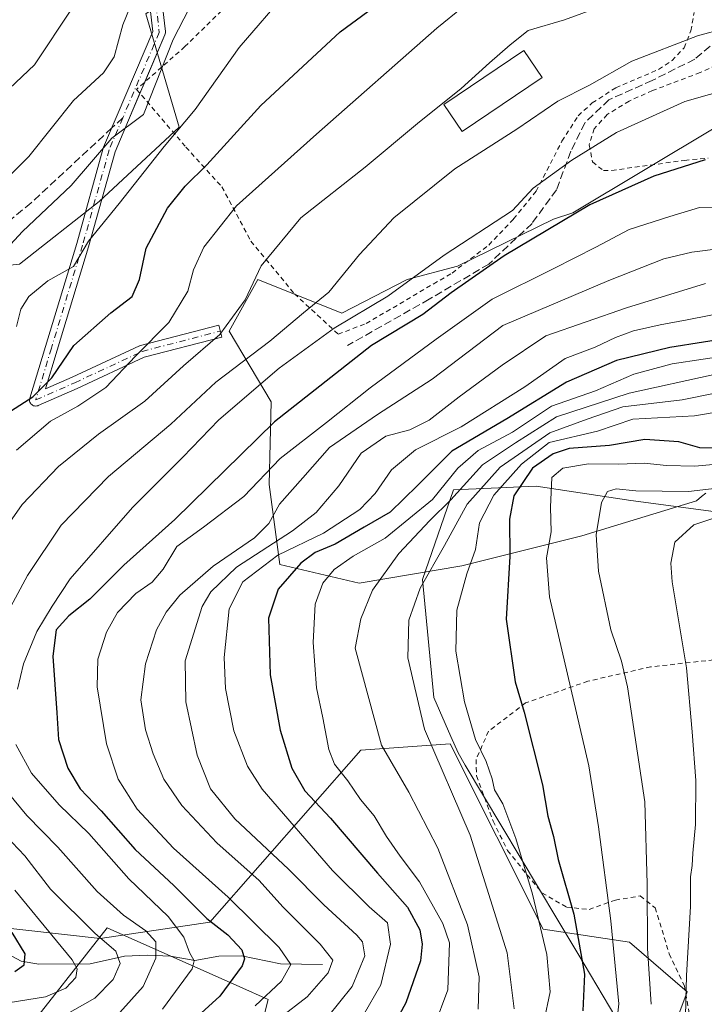
# Model space of a CAD drawing. Units: metres. Extents: x 596660 to 600085, y 4768444 to 4770806.
# Drawn here: x 597013 to 597158, y 4770335 to 4770543 of the extents above; entities that cross this region are included whole.
import ezdxf

# ---------------------------------------------------------------- set-up
doc = ezdxf.new("R2010")
doc.units = ezdxf.units.M
doc.header["$MEASUREMENT"] = 0
for name, pattern in [('DGN Style 2', [1.6480167562047852, 0.988810053722871, -0.6592067024819142]), ('DGN Style 3', [2.307223458686699, 1.648016756204785, -0.6592067024819142]), ('DGN Style 4', [2.6384748266838614, 1.318413404963828, -0.6592067024819142, 0.001648016756204785, -0.6592067024819142])]:
    doc.linetypes.add(name, pattern=pattern)
for name, color, linetype, lineweight in [('Alambrada', 7, 'DGN Style 2', 0), ('Arbolado forestal CxS', 92, 'Continuous', 0), ('Camino Cxs', 7, 'Continuous', 0), ('Camino eje', 30, 'DGN Style 4', 13), ('Corriente natural lineal', 142, 'Continuous', 13), ('Curva de nivel maestra', 30, 'Continuous', 30), ('Curva de nivel normal', 30, 'Continuous', 0), ('Edificación Cxs', 1, 'Continuous', 13), ('Espacio natural protegido', 121, 'Continuous', 13), ('Espacio natural protegido CxS', 121, 'Continuous', 0), ('Pastizal CxS', 92, 'Continuous', 0), ('Senda', 7, 'DGN Style 3', 0), ('Senda no paivmentada conexión', 7, 'DGN Style 3', 0)]:
    doc.layers.add(name, color=color, linetype=linetype, lineweight=lineweight)

# ---------------------------------------------------------------- blocks, each defined once
blk = doc.blocks.new('*U10')
at = {"layer": 'Pastizal CxS', "color": 92, "linetype": 'Continuous', "lineweight": 0}
for points in [[(596985.1687000003, 4770547.671700001, 464.3978000000062), (596973.0614999998, 4770527.299500001, 464.9633000000031), (596947.0247, 4770513.160700001, 460.1294000000053), (596974.2692999998, 4770499.5239, 473.9429999999993), (596989.9682999998, 4770488.654300001, 482.9342000000034), (597012.9140999997, 4770491.069300001, 490.4489000000031), (597029.8217000002, 4770504.353700001, 491.0543000000035), (597046.7289000005, 4770520.053300001, 492.6005000000005), (597039.6590999998, 4770544.039899999, 485.2372000000032)], [(597160.2005000003, 4770520.054500001, 521.6396999999997), (597129.9959000006, 4770501.9395, 523.1494999999995), (597125.8620999996, 4770500.5645, 522.5179000000062), (597105.6120999996, 4770490.6843, 520.5411000000023), (597094.9206999998, 4770487.832699999, 517.7694999999949), (597081.1497, 4770480.7183, 516.1686000000045), (597063.3709000006, 4770487.8325, 509.1070999999939), (597057.3043000001, 4770476.9155, 508.8830000000017), (597066.1907000003, 4770461.952500001, 520.8469999999943), (597065.7477000002, 4770444.4791, 529.652900000001), (597067.9757000003, 4770427.576099999, 544.1174000000028), (597084.7736999998, 4770423.6413, 556.1454999999987), (597106.5176999997, 4770427.265699999, 566.9079999999958), (597131.8855, 4770433.6077, 582.3466999999946), (597156.1250999998, 4770441.035499999, 584.6211000000039), (597157.1898999996, 4770441.924900001, 583.8678999999975), (597158.0938999997, 4770442.6801, 583.2666000000027)], [(597148.7015000005, 4770322.7271, 585.8772000000026), (597154.1372999996, 4770337.2225, 588.7878000000055), (597141.9375, 4770347.7543, 581.2529000000068), (597123.6743000001, 4770350.459899999, 569.4731000000029), (597104.0586999999, 4770389.691299999, 566.5497999999934), (597085.1189000001, 4770388.338300001, 557.4070999999967), (597053.2093000002, 4770351.920100001, 524.1527999999962), (597030.0185000002, 4770348.485099999, 510.0436000000045), (596988.3910999997, 4770353.1643, 488.5525999999954), (596975.8274999997, 4770371.794700001, 489.1294000000053), (596951.3273, 4770398.1667, 485.2850000000035), (596909.2509000005, 4770419.4517, 470.5964999999997), (596881.5176999997, 4770447.1841, 448.5532999999996), (596861.0151000004, 4770463.571900001, 442.5491000000038), (596846.6158999996, 4770463.0275, 438.5375000000058)]]:
    blk.add_polyline3d(points, dxfattribs=at)

msp = doc.modelspace()

# ---------------------------------------------------------------- linework, layer by layer
at = {"layer": 'Alambrada', "color": 7, "linetype": 'DGN Style 2', "lineweight": 0}
for points in [[(597059.1700999998, 4770548.120100001, 494.1380000000063), (597047.9401000004, 4770537.090100001, 491.1585000000051), (597037.7100999998, 4770528.050100001, 492.3150000000023), (597048.1401000004, 4770515.8301, 501.2143000000069), (597055.7301000003, 4770507.440099999, 503.0449999999983), (597061.8901000004, 4770495.940099999, 508.4790999999968), (597071.0800999999, 4770484.8201, 516.8631000000023), (597080.3501000004, 4770476.270099999, 531.7670999999973)], [(597080.3501000004, 4770476.270099999, 531.7670999999973), (597086.2600999996, 4770478.530099999, 529.2464000000036), (597104.4200999998, 4770489.210100001, 531.1472000000067), (597112.1901000004, 4770495.130100001, 526.7366000000038), (597117.4401000004, 4770500.640100001, 524.7317000000039), (597122.2100999998, 4770506.5101, 521.8159000000014), (597127.6700999998, 4770517.0801, 521.479800000001), (597131.1001000004, 4770522.460100001, 526.0233000000007), (597134.0701000001, 4770525.1801, 524.6466999999975), (597139.0500999996, 4770528.380100001, 523.7795999999944), (597148.1201, 4770532.2501, 519.279999999999), (597150.9501, 4770534.140100001, 521.249800000005), (597153.5000999998, 4770536.850099999, 522.6095999999961), (597154.9401000004, 4770540.4101, 520.2859000000026), (597155.6300999997, 4770544.3201, 515.9060000000027)], [(597161.7600999996, 4770533.860099999, 534.8092000000033), (597156.9001000002, 4770531.590100001, 531.3084999999992), (597146.8000999996, 4770527.780099999, 524.8883999999962), (597141.8701, 4770525.5801, 526.7522000000026), (597137.2301000003, 4770522.710100001, 530.4011000000028), (597134.4801000003, 4770519.720100001, 529.1254999999946), (597133.4101, 4770516.280099999, 528.4394999999931), (597134.1401000004, 4770512.720100001, 528.091499999995), (597136.4801000003, 4770510.860099999, 532.2502999999997), (597138.1901000004, 4770510.9101, 532.8693000000058), (597153.6101000002, 4770513.030099999, 529.2639999999956), (597158.6101000002, 4770513.4901, 530.797900000005)], [(597161.3701, 4770407.5801, 593.5877000000038), (597146.4200999998, 4770405.940099999, 587.5446999999986), (597133.1401000004, 4770402.9001, 581.9977999999974), (597119.9901000002, 4770398.3201, 576.6946000000025), (597112.1401000004, 4770392.3301, 573.9832000000024), (597109.5100999996, 4770386.340100001, 574.343599999993), (597109.6101000002, 4770382.920100001, 577.335500000001), (597113.1201, 4770373.340100001, 575.7376999999979), (597116.1700999998, 4770367.090100001, 573.1502000000038), (597123.4401000004, 4770358.140100001, 574.1052999999956), (597128.6201, 4770355.1501, 581.2832999999955), (597133.4301000005, 4770354.640100001, 588.1592999999993), (597138.9600999998, 4770356.630100001, 592.6575000000012), (597144.2401000002, 4770357.5001, 594.3172999999952), (597147.3701, 4770354.9801, 593.6897000000026), (597150.3701, 4770345.2601, 594.4533999999985), (597153.5601000005, 4770338.4801, 598.2093000000023), (597154.5701000001, 4770332.700099999, 602.0483999999997)]]:
    msp.add_polyline3d(points, dxfattribs=at)
at = {"layer": 'Arbolado forestal CxS', "color": 92, "linetype": 'Continuous', "lineweight": 0}
for points in [[(596929.3158999998, 4770617.717900001, 442.9783000000025), (596960.6201, 4770603.7213, 454.4147999999987), (596980.5734999999, 4770609.4233, 456.8386000000028), (596983.7955, 4770607.817700001, 457.6635999999999), (596998.7917, 4770600.3455, 462.0295000000042), (597010.5981000002, 4770590.355900001, 467.8690000000061), (597005.1486999998, 4770567.651500001, 468.3920000000071), (596985.1687000003, 4770547.671700001, 464.3978000000062), (596973.0614999998, 4770527.299500001, 464.9633000000031), (596947.0247, 4770513.160700001, 460.1294000000053), (596974.2692999998, 4770499.5239, 473.9429999999993), (596989.9682999998, 4770488.654300001, 482.9342000000034), (597012.9140999997, 4770491.069300001, 490.4489000000031), (597029.8217000002, 4770504.353700001, 491.0543000000035), (597046.7289000005, 4770520.053300001, 492.6005000000005), (597039.6590999998, 4770544.039899999, 485.2372000000032), (597054.1904999996, 4770554.0295, 488.0786999999983), (597072.2178999997, 4770552.7279, 493.4229999999953), (597103.7481000006, 4770552.7281, 499.7008999999962), (597115.8750999998, 4770552.7283, 502.9152999999933), (597140.1299000002, 4770557.578500001, 504.7253999999957), (597175.2988999998, 4770557.5789, 508.7562999999937)], [(597039.6590999998, 4770544.039899999, 485.2372000000032), (597046.7289000005, 4770520.053300001, 492.6005000000005), (597029.8217000002, 4770504.353700001, 491.0543000000035), (597012.9140999997, 4770491.069300001, 490.4489000000031), (596989.9682999998, 4770488.654300001, 482.9342000000034), (596974.2692999998, 4770499.5239, 473.9429999999993), (596947.0247, 4770513.160700001, 460.1294000000053), (596973.0614999998, 4770527.299500001, 464.9633000000031), (596985.1687000003, 4770547.671700001, 464.3978000000062)], [(597158.0938999997, 4770442.6801, 583.2666000000027), (597157.1898999996, 4770441.924900001, 583.8678999999975), (597156.1250999998, 4770441.035499999, 584.6211000000039), (597131.8855, 4770433.6077, 582.3466999999946), (597106.5176999997, 4770427.265699999, 566.9079999999958), (597084.7736999998, 4770423.6413, 556.1454999999987), (597067.9757000003, 4770427.576099999, 544.1174000000028), (597065.7477000002, 4770444.4791, 529.652900000001), (597066.1907000003, 4770461.952500001, 520.8469999999943), (597057.3043000001, 4770476.9155, 508.8830000000017), (597063.3709000006, 4770487.8325, 509.1070999999939), (597081.1497, 4770480.7183, 516.1686000000045), (597094.9206999998, 4770487.832699999, 517.7694999999949), (597105.6120999996, 4770490.6843, 520.5411000000023), (597125.8620999996, 4770500.5645, 522.5179000000062), (597129.9959000006, 4770501.9395, 523.1494999999995), (597160.2005000003, 4770520.054500001, 521.6396999999997)], [(597160.2005000003, 4770520.054500001, 521.6396999999997), (597129.9959000006, 4770501.9395, 523.1494999999995), (597125.8620999996, 4770500.5645, 522.5179000000062), (597105.6120999996, 4770490.6843, 520.5411000000023), (597094.9206999998, 4770487.832699999, 517.7694999999949), (597081.1497, 4770480.7183, 516.1686000000045), (597063.3709000006, 4770487.8325, 509.1070999999939), (597057.3043000001, 4770476.9155, 508.8830000000017), (597066.1907000003, 4770461.952500001, 520.8469999999943), (597065.7477000002, 4770444.4791, 529.652900000001), (597067.9757000003, 4770427.576099999, 544.1174000000028), (597084.7736999998, 4770423.6413, 556.1454999999987), (597106.5176999997, 4770427.265699999, 566.9079999999958), (597131.8855, 4770433.6077, 582.3466999999946), (597156.1250999998, 4770441.035499999, 584.6211000000039), (597157.1898999996, 4770441.924900001, 583.8678999999975), (597158.0938999997, 4770442.6801, 583.2666000000027)], [(596809.8234999999, 4770439.915300001, 428.8693000000058), (596816.2521000003, 4770435.093900001, 429.9674999999989), (596836.8991, 4770450.8825, 435.7713999999978), (596846.6158999996, 4770463.0275, 438.5375000000058), (596861.0151000004, 4770463.571900001, 442.5491000000038), (596881.5176999997, 4770447.1841, 448.5532999999996), (596909.2509000005, 4770419.4517, 470.5964999999997), (596951.3273, 4770398.1667, 485.2850000000035), (596975.8274999997, 4770371.794700001, 489.1294000000053), (596988.3910999997, 4770353.1643, 488.5525999999954), (597030.0185000002, 4770348.485099999, 510.0436000000045), (597053.2093000002, 4770351.920100001, 524.1527999999962), (597085.1189000001, 4770388.338300001, 557.4070999999967), (597104.0586999999, 4770389.691299999, 566.5497999999934), (597123.6743000001, 4770350.459899999, 569.4731000000029), (597141.9375, 4770347.7543, 581.2529000000068), (597154.1372999996, 4770337.2225, 588.7878000000055), (597148.7015000005, 4770322.7271, 585.8772000000026), (597145.3195000002, 4770309.199300001, 587.7753999999986), (597127.0560999997, 4770309.875299999, 577.3239999999934), (597123.6738999998, 4770303.787500001, 577.6490999999951), (597117.4846999999, 4770290.7215, 579.5326999999961)], [(596846.6158999996, 4770463.0275, 438.5375000000058), (596861.0151000004, 4770463.571900001, 442.5491000000038), (596881.5176999997, 4770447.1841, 448.5532999999996), (596909.2509000005, 4770419.4517, 470.5964999999997), (596951.3273, 4770398.1667, 485.2850000000035), (596975.8274999997, 4770371.794700001, 489.1294000000053), (596988.3910999997, 4770353.1643, 488.5525999999954), (597030.0185000002, 4770348.485099999, 510.0436000000045), (597053.2093000002, 4770351.920100001, 524.1527999999962), (597085.1189000001, 4770388.338300001, 557.4070999999967), (597104.0586999999, 4770389.691299999, 566.5497999999934), (597123.6743000001, 4770350.459899999, 569.4731000000029), (597141.9375, 4770347.7543, 581.2529000000068), (597154.1372999996, 4770337.2225, 588.7878000000055), (597148.7015000005, 4770322.7271, 585.8772000000026)]]:
    msp.add_polyline3d(points, dxfattribs=at)
at = {"layer": 'Camino Cxs', "color": 7, "linetype": 'Continuous', "lineweight": 0, "extrusion": (-0.2109519574195275, -0.4944463758575349, 0.8432212361309569), "elevation": -2484301.724316401, "flags": 128}
msp.add_lwpolyline([(-1322902.970550112, 3897766.188631865), (-1322902.970550112, 3897763.17077375)], dxfattribs=at)
at = {"layer": 'Camino Cxs', "color": 7, "linetype": 'Continuous', "lineweight": 0}
for points in [[(597040.8416999998, 4770565.154100001, 488.8570000000037), (597043.7911, 4770540.2479, 489.3632000000071), (597043.7981000004, 4770540.022500001, 489.359500000006), (597043.7659, 4770539.7993, 489.3356000000058), (597043.6957, 4770539.584899999, 489.2932000000001), (597035.9933000002, 4770521.532500001, 490.0132000000012), (597033.1458999999, 4770514.858899999, 491.2994999999937), (597027.5465000002, 4770494.7667, 497.2314999999944), (597027.5383000001, 4770494.738700001, 497.2538000000059), (597020.9238999998, 4770472.910499999, 500.1888000000035), (597018.4363000002, 4770464.701900001, 505.2932000000001), (597024.1047, 4770467.1961, 501.4076999999961), (597038.3139000004, 4770473.8049, 512.3983000000007), (597038.4175000006, 4770473.8477, 512.424199999994), (597038.5349000003, 4770473.884299999, 512.4597000000067), (597055.0713000001, 4770478.183900001, 523.4477000000043), (597055.7257000003, 4770475.667500001, 523.633600000001), (597039.3032999998, 4770471.397700001, 514.3267999999953), (597025.1766999997, 4770464.827299999, 504.0433000000049), (597016.8958999999, 4770461.183499999, 507.2553000000044), (597016.8170999996, 4770461.151900001, 507.2164000000049), (597016.5981000002, 4770461.0933, 507.0991999999969), (597016.3722999999, 4770461.0735, 506.9665999999997), (597016.1464999998, 4770461.0933, 506.8239999999933), (597015.9276999999, 4770461.151900001, 506.6769999999961), (597015.7222999996, 4770461.2477, 506.5311999999976), (597015.5367000002, 4770461.377499999, 506.3920000000071), (597015.3765000004, 4770461.537900001, 506.2639000000054), (597015.2465000004, 4770461.7235, 506.1509999999981), (597015.1507000001, 4770461.928900001, 506.0561000000016), (597015.0921, 4770462.147700001, 505.9814000000042), (597015.0723000001, 4770462.373500001, 505.9278000000049), (597015.0921, 4770462.599099999, 505.8937000000006), (597015.1283, 4770462.750499999, 505.8794000000053), (597018.4354999998, 4770473.6645, 501.3393999999971), (597025.0459000003, 4770495.478900001, 494.7603999999993), (597030.6645000001, 4770515.6393, 490.2789000000049), (597030.6948999995, 4770515.7349, 490.2675000000018), (597030.7209000001, 4770515.8005, 490.258799999996), (597033.6019000001, 4770522.5529, 490.8791000000056), (597041.1683, 4770540.286499999, 489.8813999999985), (597038.2324999999, 4770565.077500001, 486.5314000000071)], [(597038.4194999998, 4770527.218900001, 491.6778999999952), (597035.9933000002, 4770521.532500001, 490.0132000000012), (597033.1458999999, 4770514.858899999, 491.2994999999937), (597027.5465000002, 4770494.7667, 497.2314999999944), (597027.5383000001, 4770494.738700001, 497.2538000000059), (597020.9238999998, 4770472.910499999, 500.1888000000035), (597018.4363000002, 4770464.701900001, 505.2932000000001), (597024.1047, 4770467.1961, 501.4076999999961), (597038.3139000004, 4770473.8049, 512.3983000000007), (597038.4175000006, 4770473.8477, 512.424199999994), (597038.5349000003, 4770473.884299999, 512.4597000000067), (597055.0713000001, 4770478.183900001, 523.4477000000043), (597055.7257000003, 4770475.667500001, 523.633600000001), (597039.3032999998, 4770471.397700001, 514.3267999999953), (597025.1766999997, 4770464.827299999, 504.0433000000049), (597016.8958999999, 4770461.183499999, 507.2553000000044), (597016.8170999996, 4770461.151900001, 507.2164000000049), (597016.5981000002, 4770461.0933, 507.0991999999969), (597016.3722999999, 4770461.0735, 506.9665999999997), (597016.1464999998, 4770461.0933, 506.8239999999933), (597015.9276999999, 4770461.151900001, 506.6769999999961), (597015.7222999996, 4770461.2477, 506.5311999999976), (597015.5367000002, 4770461.377499999, 506.3920000000071), (597015.3765000004, 4770461.537900001, 506.2639000000054), (597015.2465000004, 4770461.7235, 506.1509999999981), (597015.1507000001, 4770461.928900001, 506.0561000000016), (597015.0921, 4770462.147700001, 505.9814000000042), (597015.0723000001, 4770462.373500001, 505.9278000000049), (597015.0921, 4770462.599099999, 505.8937000000006), (597015.1283, 4770462.750499999, 505.8794000000053), (597018.4354999998, 4770473.6645, 501.3393999999971), (597025.0459000003, 4770495.478900001, 494.7603999999993), (597030.6645000001, 4770515.6393, 490.2789000000049), (597030.6948999995, 4770515.7349, 490.2675000000018), (597030.7209000001, 4770515.8005, 490.258799999996), (597033.6019000001, 4770522.5529, 490.8791000000056), (597041.1683, 4770540.286499999, 489.8813999999985), (597038.2324999999, 4770565.077500001, 486.5314000000071)], [(597040.8416999998, 4770565.154100001, 488.8570000000037), (597043.7911, 4770540.2479, 489.3632000000071), (597043.7981000004, 4770540.022500001, 489.359500000006), (597043.7659, 4770539.7993, 489.3356000000058), (597043.6957, 4770539.584899999, 489.2932000000001), (597039.4181000004, 4770529.5595, 493.3001999999979)]]:
    msp.add_polyline3d(points, dxfattribs=at)
at = {"layer": 'Camino eje', "color": 30, "linetype": 'DGN Style 4', "lineweight": 13}
for points in [[(597039.5234000003, 4770565.2304, 487.6603999999934), (597042.5, 4770540.095000001, 488.6843999999983), (597034.7976000002, 4770522.0426, 490.2464999999939)], [(597034.7976000002, 4770522.0426, 490.2464999999939), (597031.9166000001, 4770515.290200001, 490.3831999999966), (597026.2942000004, 4770495.115700001, 495.9302000000025), (597019.6796000004, 4770473.287500001, 500.7915000000066), (597016.3722999999, 4770462.373400001, 506.635500000004), (597024.6405999997, 4770466.011499999, 502.7741999999998), (597038.8619999997, 4770472.6261, 513.1684999999999), (597055.3985000001, 4770476.925600001, 523.5524000000005)]]:
    msp.add_polyline3d(points, dxfattribs=at)
at = {"layer": 'Corriente natural lineal', "color": 142, "linetype": 'Continuous', "lineweight": 13}
msp.add_polyline3d([(597077.0000999998, 4770343.0001, 533.118100000007), (597068.1388999998, 4770343.165899999, 528.3472999999941), (597059.9234999996, 4770344.858899999, 524.139599999995), (597055.1111000003, 4770344.7577, 521.3190000000031), (597050.0059000002, 4770343.841700001, 518.2185000000027), (597044.8875000002, 4770344.7653, 515.5905999999959), (597040.0109000001, 4770344.993100001, 513.0301000000036), (597035.1221000003, 4770344.744700001, 510.6094000000012), (597027.9254999999, 4770343.133300001, 506.4533999999985), (597017.0330999997, 4770343.038899999, 500.4799999999959), (597013.3123000005, 4770343.732899999, 498.8105999999971), (597008.6637000004, 4770346.183499999, 496.9317000000011)], dxfattribs=at)
at = {"layer": 'Curva de nivel maestra', "color": 30, "linetype": 'Continuous', "lineweight": 30, "flags": 128}
for points, elevation in [([(597006.4699999997, 4770457.120100001), (597015.7699999996, 4770463.050100001), (597019.7999999998, 4770467.0701), (597024.4400000004, 4770473.9001), (597032.2400000002, 4770480.7601), (597036.7400000002, 4770484.2301), (597038.3600000005, 4770487.850099999), (597039.7199999997, 4770494.460100001), (597044.2800000003, 4770502.9001), (597047.9600000001, 4770507.610099999), (597052.5599999996, 4770512.0701), (597063.9800000006, 4770524.610099999), (597080.7400000002, 4770540.2301), (597092.5, 4770548.9001)], 500), ([(597157.9900000002, 4770513.110099999), (597147.1299999999, 4770509.690099999), (597133.5800000001, 4770503.600099999), (597115.4400000004, 4770492.8201), (597104.2400000002, 4770485.0001), (597098.2199999997, 4770480.4101), (597087.3600000005, 4770473.880100001), (597066.8899999997, 4770457.720100001), (597045.8099999996, 4770437.100099999), (597035.0300000003, 4770427.460100001), (597027.8099999996, 4770420.2601), (597023.3799999999, 4770416.700099999), (597020.7199999997, 4770413.780099999), (597020, 4770408.190099999), (597020.8499999996, 4770396.2401), (597021.1600000003, 4770390.550100001), (597023.1399999997, 4770384.520099999), (597025.7800000003, 4770380.170100001), (597030.25, 4770375.470100001), (597037.3799999999, 4770367.3301), (597045.6100000005, 4770359.720100001), (597052.5499999998, 4770352.7501), (597057.0300000003, 4770349.2401), (597059.9699999997, 4770346.130100001), (597060.5599999996, 4770344.1801), (597060.04, 4770342.7401), (597055.3399999999, 4770336.300100001), (597049.8200000003, 4770331.3201)], 525), ([(597164.7100000001, 4770475.700099999), (597150.5, 4770473.4801), (597139.1799999997, 4770470.690099999), (597128.6399999997, 4770466.100099999), (597116.04, 4770458.4101), (597104.4100000003, 4770451.5701), (597097.1399999997, 4770444.2601), (597091.3300000001, 4770438.670100001), (597085.8499999996, 4770435.5001), (597079.6799999997, 4770431.9001), (597075.5099999999, 4770430.100099999), (597072.4699999997, 4770427.850099999), (597067.6799999997, 4770422.380100001), (597065.5800000001, 4770416.2301), (597065.9600000001, 4770404.2301), (597068.0999999996, 4770392.5701), (597070.5199999996, 4770384.520099999), (597073.2699999996, 4770379.7301), (597078.75, 4770373.970100001), (597088.6799999997, 4770362.300100001), (597094.9900000002, 4770355.1501), (597097.5899999999, 4770350.3301), (597098.0800000001, 4770347.3101), (597097.75, 4770343.7601), (597094.6399999997, 4770334.9301), (597086.6600000003, 4770320.2301)], 550), ([(597159.5099999999, 4770452.1801), (597156.8099999996, 4770452.2301), (597152.3700000001, 4770453.540100001), (597145.2000000002, 4770454.0101), (597137.7100000001, 4770452.7301), (597129.1799999997, 4770452.0801), (597125.7800000003, 4770450.9901), (597121.4600000001, 4770447.940099999), (597117.4900000002, 4770442.110099999), (597116.5499999998, 4770437.190099999), (597116.6799999997, 4770429.280099999), (597115.8799999999, 4770415.9901), (597117.7800000003, 4770402.7401), (597119.6600000003, 4770396.380100001), (597123.5800000001, 4770381.020099999), (597124.7100000001, 4770374.350099999), (597125.8899999997, 4770370.0701), (597126.9000000004, 4770365.2301), (597130.1699999999, 4770353.670100001), (597132.4100000003, 4770340.9901), (597132.1100000005, 4770333.220100001)], 575), ([(597011.9699999997, 4770341.530099999), (597013.9000000004, 4770342.9101), (597014.1699999999, 4770345.2301), (597011.4100000003, 4770349.790100001)], 500)]:
    msp.add_lwpolyline(points, dxfattribs=dict(at, elevation=elevation))
at = {"layer": 'Curva de nivel normal', "color": 30, "linetype": 'Continuous', "lineweight": 0, "flags": 128}
for points, elevation in [([(597008.9600000001, 4770507.869999999), (597014.9500000002, 4770513.84), (597024.3600000005, 4770525.67), (597030.7400000002, 4770531.51), (597032.9500000002, 4770534.9), (597034.7800000003, 4770541.680000001), (597037.8799999999, 4770549.34)], 485), ([(597012.2999999998, 4770477.890000001), (597013.2599999999, 4770481.539999999), (597014.9199999999, 4770484.230000001), (597018.9500000002, 4770487.57), (597024.3700000001, 4770490.57), (597027.54, 4770495.980000001), (597034.0199999996, 4770503.890000001), (597043.5499999998, 4770515.980000001), (597050.0999999996, 4770523.810000001), (597059.3799999999, 4770536.890000001), (597069.6299999999, 4770548.83)], 495), ([(597048.7999999998, 4770545.140000001), (597045.4800000006, 4770538.619999999), (597039.1799999997, 4770522.699999999), (597032.4500000002, 4770517.699999999), (597023.8399999999, 4770507.689999999), (597013.6100000005, 4770498.02), (597005.8499999996, 4770489.699999999)], 490), ([(597135.5099999999, 4770545.4), (597128.1799999997, 4770542.74), (597120.5099999999, 4770540.460000001), (597116.7199999997, 4770537.439999999), (597112.3300000001, 4770533.619999999), (597106.3799999999, 4770528.25), (597097.1500000004, 4770520.84), (597086.0599999996, 4770511.600000001), (597072.4400000004, 4770500.890000001), (597064.0599999996, 4770490.730000001), (597060.6799999997, 4770483.57), (597055.2800000003, 4770476.230000001), (597047.6200000001, 4770469.57), (597039.4199999999, 4770462.100000001), (597029.6399999997, 4770455.140000001), (597021.1799999997, 4770448.32), (597013.5199999996, 4770440.24), (597007.3799999999, 4770431.619999999)], 510), ([(597008.0700000003, 4770525.699999999), (597016.0999999996, 4770533.230000001), (597024.0599999996, 4770545.230000001)], 480), ([(597012.3399999999, 4770451.779999999), (597019.5199999996, 4770457.890000001), (597025.2999999998, 4770461.09), (597031.1799999997, 4770465.039999999), (597037.5099999999, 4770471.609999999), (597044.5099999999, 4770478.720000001), (597048.5700000003, 4770485.369999999), (597049.7400000002, 4770489.9), (597051.9199999999, 4770494.689999999), (597058.8399999999, 4770503.41), (597075.79, 4770518.539999999), (597101.1900000004, 4770541), (597106.7599999999, 4770545.51)], 505), ([(597167.79, 4770542.439999999), (597156.3200000003, 4770539.350000001), (597142.4400000004, 4770534.01), (597133.5, 4770528.949999999), (597126.8300000001, 4770525.539999999), (597118.0999999996, 4770519.619999999), (597104.9800000006, 4770511.230000001), (597092.1200000001, 4770500.880000001), (597084.8799999999, 4770493.15), (597078.3700000001, 4770485.130000001), (597072.9800000006, 4770480.810000001), (597065.8700000001, 4770474.810000001), (597054.4800000006, 4770466.15), (597044.9500000002, 4770457.230000001), (597031.79, 4770446.210000001), (597021.7800000003, 4770435.9), (597014.6600000003, 4770425.279999999), (597007.4400000004, 4770412)], 515), ([(597164.0899999999, 4770528.42), (597153.6600000003, 4770525.480000001), (597139.1799999997, 4770518.949999999), (597129.7599999999, 4770513.050000001), (597121.6100000005, 4770507.119999999), (597117.1799999997, 4770502.439999999), (597102.75, 4770492.970000001), (597090.8600000005, 4770484.350000001), (597079.5, 4770477.57), (597067.8399999999, 4770469.07), (597055.0899999999, 4770458.189999999), (597047.5099999999, 4770450.279999999), (597036.8499999996, 4770439.600000001), (597023.6699999999, 4770424.550000001), (597019.8899999997, 4770418.800000001), (597016.5800000001, 4770413.42), (597013.7599999999, 4770406.600000001), (597012.5, 4770401.220000001)], 520), ([(597162.7999999998, 4770503.189999999), (597156.7699999996, 4770503.039999999), (597150.4500000002, 4770501.15), (597141.8499999996, 4770498.430000001), (597134.8499999996, 4770494.680000001), (597125.9800000006, 4770490.16), (597112.9000000004, 4770483.680000001), (597101.0700000003, 4770475.230000001), (597087.0800000001, 4770464.9), (597077.9000000004, 4770457.600000001), (597068.0599999996, 4770450), (597060.3600000005, 4770441.939999999), (597051.8899999997, 4770435.480000001), (597046.1900000004, 4770431.390000001), (597043.3600000005, 4770426.560000001), (597040.9699999997, 4770423.869999999), (597037.5499999998, 4770421.449999999), (597033.6399999997, 4770417.460000001), (597031.3300000001, 4770413.300000001), (597029.5, 4770407.59), (597029.3700000001, 4770401.74), (597031.3300000001, 4770389.630000001), (597033.8099999996, 4770382.220000001), (597037.8399999999, 4770375.850000001), (597045.5300000003, 4770367.58), (597057.0899999999, 4770357.210000001), (597067.8899999997, 4770346.609999999), (597070.3099999996, 4770343), (597068.3600000005, 4770339.480000001), (597062.7800000003, 4770334.230000001)], 530), ([(597161.2400000002, 4770494.4), (597155.1600000003, 4770493.59), (597149.2000000002, 4770492.199999999), (597137.6100000005, 4770487.619999999), (597115.1799999997, 4770478.109999999), (597100.1900000004, 4770466.77), (597088.6600000003, 4770459.27), (597078.5099999999, 4770452.32), (597072.8499999996, 4770445.9), (597067.9299999997, 4770440.350000001), (597065.6600000003, 4770436.26), (597062.6399999997, 4770433.230000001), (597053.8899999997, 4770427.230000001), (597046.8700000001, 4770421.100000001), (597043.9800000006, 4770417.529999999), (597041.9000000004, 4770413.74), (597039.5999999996, 4770406.58), (597038.5999999996, 4770398.939999999), (597039.5599999996, 4770392.609999999), (597041.1900000004, 4770387.57), (597043.4800000006, 4770382.199999999), (597047.25, 4770376.640000001), (597054.6699999999, 4770368.720000001), (597063.5999999996, 4770360.74), (597068.6600000003, 4770355.210000001), (597076.5599999996, 4770347.32), (597079.1799999997, 4770343.9), (597078.2300000006, 4770341.230000001), (597073.7699999996, 4770336.17), (597067.9000000004, 4770331.65)], 535), ([(597158.0099999999, 4770487), (597141.29, 4770481.83), (597124.2300000006, 4770475.9), (597115.0499999998, 4770469.699999999), (597105.9500000002, 4770463.02), (597099.6200000001, 4770458.100000001), (597095.4699999997, 4770456.039999999), (597090.4100000003, 4770454.730000001), (597085.1799999997, 4770451.109999999), (597080.4800000006, 4770444.230000001), (597075.7000000002, 4770438.57), (597070.6500000004, 4770434.680000001), (597058.8099999996, 4770427.02), (597053.3799999999, 4770421.779999999), (597051.5700000003, 4770418.680000001), (597047.9699999997, 4770407.230000001), (597048.0899999999, 4770398.57), (597050.5499999998, 4770387.24), (597053.3200000003, 4770380.140000001), (597058.4800000006, 4770373.810000001), (597069.8700000001, 4770363.130000001), (597077.3399999999, 4770355.65), (597084.2999999998, 4770349.230000001), (597085.4900000002, 4770347.77), (597085.9900000002, 4770344.82), (597083.29, 4770338.380000001), (597078.0899999999, 4770331.9)], 540), ([(597085.6600000003, 4770332.199999999), (597089.3499999996, 4770338.67), (597091.3799999999, 4770347.300000001), (597090.7400000002, 4770351.800000001), (597086.9299999997, 4770355.17), (597079.1100000005, 4770362.9), (597064.29, 4770380.08), (597061.1799999997, 4770384.939999999), (597058.2800000003, 4770392.41), (597056.54, 4770401.359999999), (597056.2000000002, 4770407.9), (597057.2699999996, 4770418.230000001), (597060.1500000004, 4770423.9), (597067.5800000001, 4770429.550000001), (597077.25, 4770434.230000001), (597084.9199999999, 4770439.230000001), (597088.1900000004, 4770442.57), (597091.6200000001, 4770447.57), (597096.7199999997, 4770451.850000001), (597106.3300000001, 4770456.699999999), (597119.8499999996, 4770465.180000001), (597128.3700000001, 4770471.140000001), (597134.7199999997, 4770473.529999999), (597139.0099999999, 4770475.59), (597142.8300000001, 4770476.980000001), (597148.4600000001, 4770478.27), (597154.1200000001, 4770479.279999999), (597173.4800000006, 4770483.100000001)], 545), ([(597164.0599999996, 4770472), (597151.0099999999, 4770470.029999999), (597142.8600000005, 4770467.83), (597134.75, 4770464.279999999), (597125.4900000002, 4770461.039999999), (597117.1799999997, 4770455.58), (597109.9400000004, 4770451.710000001), (597105.6600000003, 4770447.92), (597100.2999999998, 4770441.33), (597090.25, 4770433.140000001), (597083.5099999999, 4770429.310000001), (597079.4900000002, 4770426.529999999), (597077.0899999999, 4770423.66), (597075.4500000002, 4770419.180000001), (597075.0499999998, 4770411.100000001), (597075.7800000003, 4770401.5), (597077.1200000001, 4770395.17), (597078.4000000004, 4770388.460000001), (597079.5300000003, 4770385.350000001), (597082.4000000004, 4770381.82), (597085.0499999998, 4770377.859999999), (597087.9299999997, 4770374.439999999), (597090.54, 4770370.060000001), (597093.4600000001, 4770365.939999999), (597097.5700000003, 4770360.49), (597102.4699999997, 4770351.680000001), (597103.8600000005, 4770347.600000001), (597103.5300000003, 4770337.630000001), (597100.6699999999, 4770329.91)], 555), ([(597159.8499999996, 4770467.76), (597141.8499999996, 4770463.800000001), (597126.5099999999, 4770458.83), (597117.8399999999, 4770453.34), (597110.8300000001, 4770448.67), (597104.1399999997, 4770441.230000001), (597099.7300000006, 4770436.9), (597093.1799999997, 4770429.880000001), (597087.6200000001, 4770422.17), (597085.1100000005, 4770416.119999999), (597083.9400000004, 4770409.9), (597089.5, 4770389.359999999), (597095.2999999998, 4770379.42), (597101.4400000004, 4770367.609999999), (597107.6900000004, 4770351.41), (597110.1299999999, 4770340.359999999), (597109.9400000004, 4770333.539999999)], 560), ([(597166.3399999999, 4770465.060000001), (597153.0599999996, 4770462.369999999), (597140.54, 4770460.939999999), (597133.0099999999, 4770458.310000001), (597125.1299999999, 4770455.439999999), (597114.6100000005, 4770448.15), (597107.5899999999, 4770440.350000001), (597102.8200000003, 4770431.58), (597097.7100000001, 4770422.539999999), (597095.3200000003, 4770415.810000001), (597095.0999999996, 4770407.859999999), (597098.5999999996, 4770392.74), (597108.2599999999, 4770370.34), (597116.0800000001, 4770345.460000001), (597117.5499999998, 4770333.600000001)], 565), ([(597123.8399999999, 4770330.91), (597125.2000000002, 4770337.189999999), (597124.4800000006, 4770345.130000001), (597121.4600000001, 4770357.84), (597117.9000000004, 4770369.640000001), (597115.1699999999, 4770376.99), (597113.4100000003, 4770379.9), (597112.9299999997, 4770382.230000001), (597111.6200000001, 4770385.9), (597109.3700000001, 4770390.57), (597107.0899999999, 4770398.57), (597105.2300000006, 4770409.220000001), (597105.4600000001, 4770417.91), (597107.5800000001, 4770425.630000001), (597109.3600000005, 4770430.75), (597110.2400000002, 4770436.380000001), (597113.25, 4770442.220000001), (597119.0999999996, 4770448.779999999), (597124.9600000001, 4770453.380000001), (597135.1799999997, 4770455.800000001), (597142.6900000004, 4770458.279999999), (597155.7199999997, 4770458.980000001), (597168.6699999999, 4770461.199999999)], 570), ([(597163.5499999998, 4770449.07), (597155.7599999999, 4770448.390000001), (597149.8099999996, 4770448.5), (597145.0300000003, 4770449.02), (597139.6200000001, 4770448.779999999), (597133.29, 4770448.859999999), (597127.8399999999, 4770447.960000001), (597125.54, 4770445.949999999), (597125.2300000006, 4770439.67), (597125.3899999997, 4770434.470000001), (597124.4100000003, 4770428.970000001), (597125.04, 4770420.720000001), (597133.3200000003, 4770385.039999999), (597135.3899999997, 4770372.109999999), (597138.0099999999, 4770352.230000001), (597139.7000000002, 4770334.689999999), (597139.2999999998, 4770330.960000001)], 580), ([(597167.1799999997, 4770444.49), (597154.4299999997, 4770443.02), (597143.3099999996, 4770443.140000001), (597139.1100000005, 4770443.560000001), (597137.3200000003, 4770443), (597136.0300000003, 4770440.66), (597134.9000000004, 4770433.84), (597135.4000000004, 4770426.140000001), (597138.0199999996, 4770413.789999999), (597140.25, 4770407.140000001), (597141.5, 4770401.720000001), (597145.1799999997, 4770377.380000001), (597145.6699999999, 4770360.029999999), (597145.7800000003, 4770346.359999999), (597146.5599999996, 4770334.58)], 585), ([(597164.6299999999, 4770439.01), (597155.5499999998, 4770435.939999999), (597151.5199999996, 4770432.27), (597150.7000000002, 4770427.890000001), (597150.9900000002, 4770423.930000001), (597153.9800000006, 4770405.699999999), (597155.2100000001, 4770392.230000001), (597155.9900000002, 4770381.9), (597155.9299999997, 4770372.57), (597155.3399999999, 4770366.57), (597155.2400000002, 4770363.9), (597154.8499999996, 4770361.57), (597154.8300000001, 4770355.300000001), (597153.9800000006, 4770340.699999999), (597153.79, 4770332.180000001)], 590), ([(597012.1699999999, 4770389.51), (597015.4800000006, 4770383.439999999), (597021.3600000005, 4770376.75), (597027.6200000001, 4770370.67), (597036.04, 4770361.09), (597044.4000000004, 4770353.119999999), (597047.7000000002, 4770348.76), (597048.8799999999, 4770345.529999999), (597049.9100000003, 4770343.789999999), (597049.4699999997, 4770342.100000001), (597043.1799999997, 4770333.57)], 520), ([(597007.7000000002, 4770382.619999999), (597014.4900000002, 4770374.539999999), (597021.0700000003, 4770367.789999999), (597029.4000000004, 4770358.460000001), (597034.9100000003, 4770353.439999999), (597039.6399999997, 4770350.15), (597041.75, 4770347.77), (597041.79, 4770344.369999999), (597039.0899999999, 4770338.380000001), (597034.1900000004, 4770332.869999999)], 515), ([(597007.29, 4770373), (597014.04, 4770365.949999999), (597019.5099999999, 4770358.9), (597028.9600000001, 4770349.57), (597033.3399999999, 4770345.82), (597034.2699999996, 4770343.230000001), (597032.7699999996, 4770339.800000001), (597028.8700000001, 4770335.880000001), (597022.5199999996, 4770332.32)], 510), ([(597010.5499999998, 4770334.91), (597018.4600000001, 4770336.16), (597022.7199999997, 4770337.980000001), (597024.8399999999, 4770340.24), (597025.1399999997, 4770342.07), (597024.0999999996, 4770344.02), (597020.7800000003, 4770347.980000001), (597011.9699999997, 4770358.720000001)], 505)]:
    msp.add_lwpolyline(points, dxfattribs=dict(at, elevation=elevation))
at = {"layer": 'Edificación Cxs', "color": 1, "linetype": 'Continuous', "lineweight": 13}
msp.add_polyline3d([(597123.4600999998, 4770530.540100001, 513.3003999999928), (597106.5301000001, 4770519.140100001, 513.6211000000039), (597102.6901000004, 4770524.8301, 510.3788000000059), (597119.6201, 4770536.2301, 511.2581000000064), (597123.4600999998, 4770530.540100001, 513.3003999999928)], dxfattribs=at)
msp.add_3dface([(597123.4600999998, 4770530.540100001, 513.6211000000039), (597106.5301000001, 4770519.140100001, 513.6211000000039), (597102.6901000004, 4770524.8301, 513.6211000000039), (597119.6201, 4770536.2301, 513.6211000000039)], dxfattribs=at)
at = {"layer": 'Espacio natural protegido', "color": 121, "linetype": 'Continuous', "lineweight": 13, "flags": 128}
for points in [[(597139.0643999984, 4770331.8235), (597131.0212999989, 4770345.300400001), (597126.5782000002, 4770352.744399999), (597107.2237999989, 4770385.172300001), (597105.6916999993, 4770387.740300002), (597104.1586999996, 4770391.2433), (597100.5546000004, 4770399.481300003), (597098.1753999989, 4770424.390200002), (597104.7333000007, 4770443.365099999), (597122.2334999996, 4770444.141), (597142.2095999991, 4770441.113900002), (597159.6887999992, 4770438.788899999)], [(597013.1953999996, 4770327.461000001), (597031.4783999998, 4770350.774800002), (597059.5236999993, 4770338.271699999), (597065.5497999989, 4770335.584700001), (597064.0117999986, 4770329.483800001)]]:
    msp.add_lwpolyline(points, dxfattribs=at)
at = {"layer": 'Espacio natural protegido CxS', "color": 121, "linetype": 'Continuous', "lineweight": 0, "flags": 128}
for points in [[(597139.0643999992, 4770331.823499999), (597131.0212999998, 4770345.3004), (597126.578200001, 4770352.7444), (597107.2237999998, 4770385.172300001), (597105.6917000001, 4770387.740300001), (597104.1587000005, 4770391.243299999), (597100.5546000013, 4770399.481300001), (597098.1753999998, 4770424.3902), (597104.7333000015, 4770443.365099999), (597122.2335000006, 4770444.141000001), (597142.2096, 4770441.1139), (597159.6888, 4770438.788899999)], [(597013.1954000005, 4770327.461), (597031.4784000006, 4770350.774800001), (597059.5237, 4770338.271699999), (597065.5497999997, 4770335.5847), (597064.0117999995, 4770329.4838)]]:
    msp.add_lwpolyline(points, dxfattribs=at)
at = {"layer": 'Pastizal CxS', "color": 92, "linetype": 'Continuous', "lineweight": 0}
for points in [[(596929.3158999998, 4770617.717900001, 442.9783000000025), (596960.6201, 4770603.7213, 454.4147999999987), (596980.5734999999, 4770609.4233, 456.8386000000028), (596983.7955, 4770607.817700001, 457.6635999999999), (596998.7917, 4770600.3455, 462.0295000000042), (597010.5981000002, 4770590.355900001, 467.8690000000061), (597005.1486999998, 4770567.651500001, 468.3920000000071), (596985.1687000003, 4770547.671700001, 464.3978000000062), (596973.0614999998, 4770527.299500001, 464.9633000000031), (596947.0247, 4770513.160700001, 460.1294000000053), (596974.2692999998, 4770499.5239, 473.9429999999993), (596989.9682999998, 4770488.654300001, 482.9342000000034), (597012.9140999997, 4770491.069300001, 490.4489000000031), (597029.8217000002, 4770504.353700001, 491.0543000000035), (597046.7289000005, 4770520.053300001, 492.6005000000005), (597039.6590999998, 4770544.039899999, 485.2372000000032), (597054.1904999996, 4770554.0295, 488.0786999999983), (597072.2178999997, 4770552.7279, 493.4229999999953), (597103.7481000006, 4770552.7281, 499.7008999999962), (597115.8750999998, 4770552.7283, 502.9152999999933), (597140.1299000002, 4770557.578500001, 504.7253999999957), (597175.2988999998, 4770557.5789, 508.7562999999937)], [(597160.2005000003, 4770520.054500001, 521.6396999999997), (597129.9959000006, 4770501.9395, 523.1494999999995), (597125.8620999996, 4770500.5645, 522.5179000000062), (597105.6120999996, 4770490.6843, 520.5411000000023), (597094.9206999998, 4770487.832699999, 517.7694999999949), (597081.1497, 4770480.7183, 516.1686000000045), (597063.3709000006, 4770487.8325, 509.1070999999939), (597057.3043000001, 4770476.9155, 508.8830000000017), (597066.1907000003, 4770461.952500001, 520.8469999999943), (597065.7477000002, 4770444.4791, 529.652900000001), (597067.9757000003, 4770427.576099999, 544.1174000000028), (597084.7736999998, 4770423.6413, 556.1454999999987), (597106.5176999997, 4770427.265699999, 566.9079999999958), (597131.8855, 4770433.6077, 582.3466999999946), (597156.1250999998, 4770441.035499999, 584.6211000000039), (597157.1898999996, 4770441.924900001, 583.8678999999975), (597158.0938999997, 4770442.6801, 583.2666000000027)], [(596809.8234999999, 4770439.915300001, 428.8693000000058), (596816.2521000003, 4770435.093900001, 429.9674999999989), (596836.8991, 4770450.8825, 435.7713999999978), (596846.6158999996, 4770463.0275, 438.5375000000058), (596861.0151000004, 4770463.571900001, 442.5491000000038), (596881.5176999997, 4770447.1841, 448.5532999999996), (596909.2509000005, 4770419.4517, 470.5964999999997), (596951.3273, 4770398.1667, 485.2850000000035), (596975.8274999997, 4770371.794700001, 489.1294000000053), (596988.3910999997, 4770353.1643, 488.5525999999954), (597030.0185000002, 4770348.485099999, 510.0436000000045), (597053.2093000002, 4770351.920100001, 524.1527999999962), (597085.1189000001, 4770388.338300001, 557.4070999999967), (597104.0586999999, 4770389.691299999, 566.5497999999934), (597123.6743000001, 4770350.459899999, 569.4731000000029), (597141.9375, 4770347.7543, 581.2529000000068), (597154.1372999996, 4770337.2225, 588.7878000000055), (597148.7015000005, 4770322.7271, 585.8772000000026), (597145.3195000002, 4770309.199300001, 587.7753999999986), (597127.0560999997, 4770309.875299999, 577.3239999999934), (597123.6738999998, 4770303.787500001, 577.6490999999951), (597117.4846999999, 4770290.7215, 579.5326999999961)]]:
    msp.add_polyline3d(points, dxfattribs=at)
at = {"layer": 'Senda', "color": 7, "linetype": 'DGN Style 3', "lineweight": 0}
for points in [[(597164.3000999996, 4770541.670100001, 529.8429999999935), (597155.7500999998, 4770534.4101, 529.242499999993), (597146.7801000001, 4770529.940099999, 521.6869000000006), (597137.6101000002, 4770525.860099999, 527.0988000000071), (597132.5100999996, 4770520.960100001, 528.5766000000004), (597129.5701000001, 4770514.9801, 523.6515000000073), (597126.5000999998, 4770506.8201, 524.4802999999956), (597121.3501000004, 4770499.710100001, 527.4664000000049), (597112.2100999998, 4770491.110099999, 532.5651999999973), (597099.5900999998, 4770483.670100001, 535.1545000000042), (597082.3201000001, 4770473.870100001, 533.3107000000019)], [(597032.4595999997, 4770519.875600001, 490.3794000000053), (597015.3800999997, 4770504.045399999, 491.1328999999969), (596997.1900000004, 4770488.831800001, 490.4002000000037), (596973.7082000002, 4770475.2719, 480.0378000000055), (596950.8877999998, 4770456.751, 484.8006000000024), (596942.2889, 4770445.1755, 482.6944999999978), (596938.3201000001, 4770438.560900001, 479.5383000000002), (596933.0284000002, 4770418.7171, 481.179099999994), (596934.0206000004, 4770412.102499999, 482.7744999999995)]]:
    msp.add_polyline3d(points, dxfattribs=at)
at = {"layer": 'Senda no paivmentada conexión', "color": 7, "linetype": 'DGN Style 3', "lineweight": 0, "extrusion": (0.03054974051492663, 0.0283153497258497, 0.9991321005374482), "elevation": 153808.0791714817, "flags": 128}
msp.add_lwpolyline([(3092940.274518353, -3677552.838758854), (3092940.274518353, -3677549.648179688)], dxfattribs=at)

# ---------------------------------------------------------------- block references
at = {"layer": 'Pastizal CxS', "color": 92, "linetype": 'Continuous', "lineweight": 0}
msp.add_blockref('*U10', (0, 0), dxfattribs=at)

doc.saveas('drawing.dxf')
